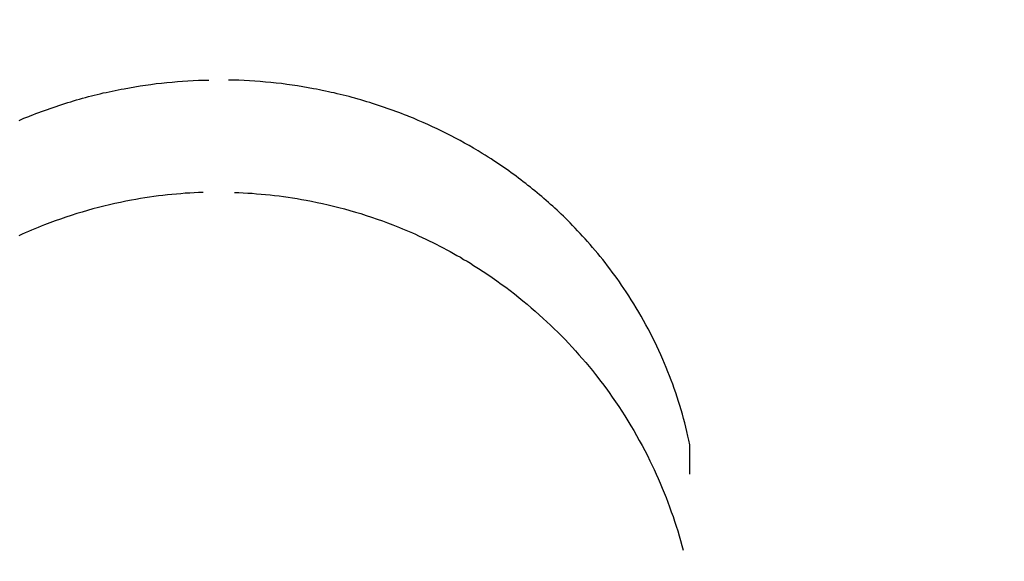
# Model space of a CAD drawing. Units: centimetres. Extents: x 467 to 19744, y 4499 to 10092.
# Drawn here: x 19327 to 19338, y 9973 to 9979 of the extents above; entities that cross this region are included whole.
import ezdxf

# ---------------------------------------------------------------- set-up
doc = ezdxf.new("R2010")
doc.units = ezdxf.units.CM
doc.layers.add('BETON-STOP', color=141, linetype='Continuous')
doc.layers.add('Contorno-Cupolex', color=3, linetype='Continuous')
doc.styles.add('Quote-Pontarolo', font='simplex.shx', dxfattribs={"width": 0.7})
doc.dimstyles.new('Pontarolo', dxfattribs={"dimtxt": 5, "dimasz": 5, "dimexe": 2, "dimexo": 10, "dimgap": 5, "dimtad": 0, "dimdec": 1, "dimzin": 12, "dimdsep": 46, "dimtxsty": 'Quote-Pontarolo', "dimcen": 0.09, "dimdle": 5, "dimclrd": 256, "dimclre": 256, "dimclrt": 256, "dimazin": 0, "dimtfac": 1, "dimtdec": 1, "dimtix": 1, "dimtofl": 0, "dimtmove": 1, "dimatfit": 2, "dimfxl": 2, "dimfxlon": 1, "dimtolj": 1, "dimtzin": 0, "dimlwd": -1, "dimlwe": -1, "dimarcsym": 0})

# ---------------------------------------------------------------- blocks, each defined once
blk = doc.blocks.new('Bet.Stop H26')
at = {"layer": 'BETON-STOP', "linetype": 'Continuous', "extrusion": (6.57569e-18, 0.107393, 0.994217)}
blk.add_lwpolyline([(-19125.338, -10295.703), (-19125.121, -10295.691), (-19125.013, -10295.682), (-19124.906, -10295.671), (-19124.8, -10295.657), (-19124.695, -10295.642), (-19124.591, -10295.624), (-19124.488, -10295.605), (-19124.386, -10295.583), (-19124.286, -10295.56), (-19124.187, -10295.535), (-19124.089, -10295.509), (-19123.993, -10295.48), (-19123.898, -10295.451), (-19123.805, -10295.419), (-19123.713, -10295.387), (-19123.623, -10295.353), (-19123.535, -10295.318), (-19123.448, -10295.281), (-19123.335, -10295.231), (-19123.224, -10295.179), (-19123.117, -10295.125), (-19123.013, -10295.07), (-19122.912, -10295.014), (-19122.815, -10294.957), (-19122.72, -10294.899), (-19122.629, -10294.84), (-19122.541, -10294.78), (-19122.455, -10294.72), (-19122.373, -10294.66), (-19122.294, -10294.599), (-19122.192, -10294.518), (-19122.096, -10294.437), (-19122.004, -10294.356), (-19121.917, -10294.276), (-19121.835, -10294.197), (-19121.757, -10294.118), (-19121.684, -10294.041), (-19121.614, -10293.965), (-19121.527, -10293.865), (-19121.446, -10293.768), (-19121.371, -10293.674), (-19121.302, -10293.583), (-19121.238, -10293.495), (-19121.179, -10293.41), (-19121.107, -10293.301), (-19121.042, -10293.198), (-19120.984, -10293.101), (-19120.931, -10293.009), (-19120.869, -10292.894), (-19120.815, -10292.788), (-19120.768, -10292.692), (-19120.714, -10292.574), (-19120.67, -10292.471), (-19120.621, -10292.35), (-19120.583, -10292.249), (-19120.543, -10292.137), (-19120.505, -10292.022), (-19120.473, -10291.915), (-19120.442, -10291.805), (-19120.432, -10291.768)], dxfattribs=at)
at = {"layer": 'BETON-STOP', "linetype": 'Continuous', "extrusion": (-6.57569e-18, -0.107393, -0.994217)}
for points in [[(19125.681, -10295.703), (19125.87, -10295.693), (19125.96, -10295.686), (19126.078, -10295.675), (19126.19, -10295.661), (19126.299, -10295.646), (19126.402, -10295.629), (19126.501, -10295.611), (19126.596, -10295.591), (19126.686, -10295.571), (19126.801, -10295.543), (19126.908, -10295.515), (19127.008, -10295.486), (19127.102, -10295.457), (19127.218, -10295.418), (19127.324, -10295.38), (19127.419, -10295.344), (19127.535, -10295.297), (19127.636, -10295.253), (19127.723, -10295.213), (19127.825, -10295.164), (19127.936, -10295.108), (19128.022, -10295.062), (19128.108, -10295.013), (19128.214, -10294.951), (19128.296, -10294.901)], [(19128.296, -10294.901), (19128.476, -10294.782), (19128.561, -10294.722), (19128.643, -10294.662), (19128.723, -10294.601), (19128.824, -10294.52), (19128.921, -10294.439), (19129.013, -10294.358), (19129.1, -10294.278), (19129.182, -10294.199), (19129.26, -10294.12), (19129.334, -10294.043), (19129.403, -10293.967), (19129.491, -10293.867), (19129.572, -10293.77), (19129.647, -10293.676), (19129.716, -10293.585), (19129.78, -10293.497), (19129.839, -10293.412), (19129.911, -10293.303), (19129.977, -10293.2), (19130.035, -10293.102), (19130.087, -10293.01), (19130.15, -10292.895), (19130.204, -10292.79), (19130.251, -10292.693), (19130.305, -10292.575), (19130.349, -10292.472), (19130.398, -10292.35), (19130.436, -10292.249), (19130.476, -10292.137), (19130.514, -10292.022), (19130.546, -10291.916), (19130.577, -10291.805), (19130.587, -10291.768)]]:
    blk.add_lwpolyline(points, dxfattribs=at)
at = {"layer": 'BETON-STOP', "linetype": 'Continuous'}
for points in [[(19123.433, 10356.833, 3.835), (19123.433, 10356.833, 3.835), (19123.448, 10356.839, 3.835), (19123.448, 10356.839, 3.835), (19123.479, 10356.851, 3.833), (19123.479, 10356.851, 3.833), (19123.51, 10356.863, 3.832), (19123.51, 10356.863, 3.832), (19123.542, 10356.875, 3.83), (19123.542, 10356.875, 3.83), (19123.573, 10356.887, 3.829), (19123.573, 10356.887, 3.829), (19123.605, 10356.899, 3.828), (19123.605, 10356.899, 3.828), (19123.636, 10356.91, 3.826), (19123.636, 10356.91, 3.826), (19123.668, 10356.921, 3.825), (19123.668, 10356.921, 3.825), (19123.699, 10356.932, 3.824), (19123.699, 10356.932, 3.824), (19123.731, 10356.943, 3.823), (19123.731, 10356.943, 3.823), (19123.763, 10356.953, 3.821), (19123.763, 10356.953, 3.821), (19123.795, 10356.964, 3.82), (19123.795, 10356.964, 3.82), (19123.827, 10356.974, 3.819), (19123.827, 10356.974, 3.819), (19123.859, 10356.984, 3.818), (19123.859, 10356.984, 3.818), (19123.891, 10356.994, 3.817), (19123.891, 10356.994, 3.817), (19123.923, 10357.003, 3.816), (19123.923, 10357.003, 3.816), (19123.955, 10357.013, 3.814), (19123.955, 10357.013, 3.814), (19123.988, 10357.022, 3.813), (19123.988, 10357.022, 3.813), (19124.02, 10357.031, 3.812), (19124.02, 10357.031, 3.812), (19124.052, 10357.04, 3.811), (19124.052, 10357.04, 3.811), (19124.085, 10357.049, 3.81), (19124.085, 10357.049, 3.81), (19124.117, 10357.057, 3.809), (19124.117, 10357.057, 3.809), (19124.149, 10357.065, 3.808), (19124.149, 10357.065, 3.808), (19124.182, 10357.073, 3.807), (19124.182, 10357.073, 3.807), (19124.214, 10357.081, 3.807), (19124.214, 10357.081, 3.807), (19124.247, 10357.089, 3.806), (19124.247, 10357.089, 3.806), (19124.279, 10357.096, 3.805), (19124.279, 10357.096, 3.805), (19124.312, 10357.103, 3.804), (19124.312, 10357.103, 3.804), (19124.344, 10357.11, 3.803), (19124.344, 10357.11, 3.803), (19124.377, 10357.117, 3.802), (19124.377, 10357.117, 3.802), (19124.409, 10357.124, 3.802), (19124.409, 10357.124, 3.802), (19124.442, 10357.13, 3.801), (19124.442, 10357.13, 3.801), (19124.475, 10357.136, 3.8), (19124.475, 10357.136, 3.8), (19124.533, 10357.147, 3.799), (19124.533, 10357.147, 3.799), (19124.592, 10357.157, 3.798), (19124.592, 10357.157, 3.798), (19124.65, 10357.166, 3.797), (19124.65, 10357.166, 3.797), (19124.708, 10357.175, 3.796), (19124.708, 10357.175, 3.796), (19124.767, 10357.183, 3.795), (19124.767, 10357.183, 3.795), (19124.825, 10357.191, 3.794), (19124.825, 10357.191, 3.794), (19124.883, 10357.197, 3.793), (19124.883, 10357.197, 3.793), (19124.941, 10357.204, 3.792), (19124.941, 10357.204, 3.792), (19124.999, 10357.209, 3.792), (19124.999, 10357.209, 3.792), (19125.057, 10357.214, 3.791), (19125.057, 10357.214, 3.791), (19125.115, 10357.219, 3.791), (19125.115, 10357.219, 3.791), (19125.173, 10357.222, 3.79), (19125.173, 10357.222, 3.79), (19125.231, 10357.226, 3.79), (19125.231, 10357.226, 3.79), (19125.288, 10357.228, 3.789), (19125.288, 10357.228, 3.789), (19125.346, 10357.23, 3.789), (19125.346, 10357.23, 3.789), (19125.403, 10357.231, 3.789)], [(19127.586, 10356.833, 3.835), (19127.586, 10356.833, 3.835), (19127.572, 10356.839, 3.835), (19127.572, 10356.839, 3.835), (19127.54, 10356.851, 3.833), (19127.54, 10356.851, 3.833), (19127.509, 10356.863, 3.832), (19127.509, 10356.863, 3.832), (19127.478, 10356.875, 3.83), (19127.478, 10356.875, 3.83), (19127.446, 10356.887, 3.829), (19127.446, 10356.887, 3.829), (19127.415, 10356.899, 3.828), (19127.415, 10356.899, 3.828), (19127.383, 10356.91, 3.826), (19127.383, 10356.91, 3.826), (19127.352, 10356.921, 3.825), (19127.352, 10356.921, 3.825), (19127.32, 10356.932, 3.824), (19127.32, 10356.932, 3.824), (19127.288, 10356.943, 3.823), (19127.288, 10356.943, 3.823), (19127.256, 10356.953, 3.821), (19127.256, 10356.953, 3.821), (19127.224, 10356.964, 3.82), (19127.224, 10356.964, 3.82), (19127.192, 10356.974, 3.819), (19127.192, 10356.974, 3.819), (19127.16, 10356.984, 3.818), (19127.16, 10356.984, 3.818), (19127.128, 10356.994, 3.817), (19127.128, 10356.994, 3.817), (19127.096, 10357.003, 3.816), (19127.096, 10357.003, 3.816), (19127.064, 10357.013, 3.814), (19127.064, 10357.013, 3.814), (19127.032, 10357.022, 3.813), (19127.032, 10357.022, 3.813), (19126.999, 10357.031, 3.812), (19126.999, 10357.031, 3.812), (19126.967, 10357.04, 3.811), (19126.967, 10357.04, 3.811), (19126.935, 10357.049, 3.81), (19126.935, 10357.049, 3.81), (19126.902, 10357.057, 3.809), (19126.902, 10357.057, 3.809), (19126.87, 10357.065, 3.808), (19126.87, 10357.065, 3.808), (19126.838, 10357.073, 3.807), (19126.838, 10357.073, 3.807), (19126.805, 10357.081, 3.807), (19126.805, 10357.081, 3.807), (19126.773, 10357.089, 3.806), (19126.773, 10357.089, 3.806), (19126.74, 10357.096, 3.805), (19126.74, 10357.096, 3.805), (19126.708, 10357.103, 3.804), (19126.708, 10357.103, 3.804), (19126.675, 10357.11, 3.803), (19126.675, 10357.11, 3.803), (19126.642, 10357.117, 3.802), (19126.642, 10357.117, 3.802), (19126.61, 10357.124, 3.802), (19126.61, 10357.124, 3.802), (19126.577, 10357.13, 3.801), (19126.577, 10357.13, 3.801), (19126.545, 10357.136, 3.8), (19126.545, 10357.136, 3.8), (19126.486, 10357.147, 3.799), (19126.486, 10357.147, 3.799), (19126.428, 10357.157, 3.798), (19126.428, 10357.157, 3.798), (19126.369, 10357.166, 3.797), (19126.369, 10357.166, 3.797), (19126.311, 10357.175, 3.796), (19126.311, 10357.175, 3.796), (19126.253, 10357.183, 3.795), (19126.253, 10357.183, 3.795), (19126.194, 10357.191, 3.794), (19126.194, 10357.191, 3.794), (19126.136, 10357.197, 3.793), (19126.136, 10357.197, 3.793), (19126.078, 10357.204, 3.792), (19126.078, 10357.204, 3.792), (19126.02, 10357.209, 3.792), (19126.02, 10357.209, 3.792), (19125.962, 10357.214, 3.791), (19125.962, 10357.214, 3.791), (19125.904, 10357.219, 3.791), (19125.904, 10357.219, 3.791), (19125.846, 10357.222, 3.79), (19125.846, 10357.222, 3.79), (19125.789, 10357.226, 3.79), (19125.789, 10357.226, 3.79), (19125.731, 10357.228, 3.789), (19125.731, 10357.228, 3.789), (19125.674, 10357.23, 3.789), (19125.674, 10357.23, 3.789), (19125.617, 10357.231, 3.789)], [(19123.328, 10356.79, 3.84), (19123.38, 10356.812, 3.838), (19123.38, 10356.812, 3.838), (19123.433, 10356.833, 3.835)], [(19128.391, 10356.428, 3.882), (19128.391, 10356.428, 3.882), (19128.344, 10356.457, 3.879), (19128.344, 10356.457, 3.879), (19128.295, 10356.485, 3.875), (19128.295, 10356.485, 3.875), (19128.247, 10356.513, 3.872), (19128.247, 10356.513, 3.872), (19128.198, 10356.541, 3.869), (19128.198, 10356.541, 3.869), (19128.148, 10356.568, 3.866), (19128.148, 10356.568, 3.866), (19128.099, 10356.595, 3.863), (19128.099, 10356.595, 3.863), (19128.049, 10356.621, 3.86), (19128.049, 10356.621, 3.86), (19127.999, 10356.647, 3.857), (19127.999, 10356.647, 3.857), (19127.948, 10356.672, 3.854), (19127.948, 10356.672, 3.854), (19127.897, 10356.696, 3.851), (19127.897, 10356.696, 3.851), (19127.846, 10356.72, 3.848), (19127.846, 10356.72, 3.848), (19127.795, 10356.744, 3.846), (19127.795, 10356.744, 3.846), (19127.743, 10356.767, 3.843), (19127.743, 10356.767, 3.843), (19127.691, 10356.79, 3.84), (19127.691, 10356.79, 3.84), (19127.639, 10356.812, 3.838), (19127.639, 10356.812, 3.838), (19127.586, 10356.833, 3.835)], [(19129.541, 10355.465, 3.993), (19129.541, 10355.465, 3.993), (19129.514, 10355.495, 3.989), (19129.514, 10355.495, 3.989), (19129.487, 10355.524, 3.986), (19129.487, 10355.524, 3.986), (19129.46, 10355.554, 3.983), (19129.46, 10355.554, 3.983), (19129.433, 10355.583, 3.979), (19129.433, 10355.583, 3.979), (19129.405, 10355.612, 3.976), (19129.405, 10355.612, 3.976), (19129.378, 10355.64, 3.973), (19129.378, 10355.64, 3.973), (19129.35, 10355.669, 3.969), (19129.35, 10355.669, 3.969), (19129.322, 10355.697, 3.966), (19129.322, 10355.697, 3.966), (19129.3, 10355.719, 3.964), (19129.3, 10355.719, 3.964), (19129.277, 10355.741, 3.961), (19129.277, 10355.741, 3.961), (19129.254, 10355.763, 3.959), (19129.254, 10355.763, 3.959), (19129.231, 10355.785, 3.956), (19129.231, 10355.785, 3.956), (19129.208, 10355.806, 3.954), (19129.208, 10355.806, 3.954), (19129.185, 10355.828, 3.951), (19129.185, 10355.828, 3.951), (19129.161, 10355.85, 3.949), (19129.161, 10355.85, 3.949), (19129.137, 10355.871, 3.946), (19129.137, 10355.871, 3.946), (19129.113, 10355.892, 3.944), (19129.113, 10355.892, 3.944), (19129.089, 10355.914, 3.941), (19129.089, 10355.914, 3.941), (19129.065, 10355.935, 3.939), (19129.065, 10355.935, 3.939), (19129.041, 10355.956, 3.936), (19129.041, 10355.956, 3.936), (19129.016, 10355.977, 3.934), (19129.016, 10355.977, 3.934), (19128.991, 10355.997, 3.932), (19128.991, 10355.997, 3.932), (19128.966, 10356.018, 3.929), (19128.966, 10356.018, 3.929), (19128.941, 10356.038, 3.927), (19128.941, 10356.038, 3.927), (19128.916, 10356.059, 3.925), (19128.916, 10356.059, 3.925), (19128.89, 10356.079, 3.922), (19128.89, 10356.079, 3.922), (19128.865, 10356.099, 3.92), (19128.865, 10356.099, 3.92), (19128.839, 10356.119, 3.918), (19128.839, 10356.119, 3.918), (19128.813, 10356.139, 3.915), (19128.813, 10356.139, 3.915), (19128.787, 10356.158, 3.913), (19128.787, 10356.158, 3.913), (19128.761, 10356.178, 3.911), (19128.761, 10356.178, 3.911), (19128.735, 10356.197, 3.909), (19128.735, 10356.197, 3.909), (19128.708, 10356.217, 3.906), (19128.708, 10356.217, 3.906), (19128.681, 10356.236, 3.904), (19128.681, 10356.236, 3.904), (19128.655, 10356.255, 3.902), (19128.655, 10356.255, 3.902), (19128.628, 10356.274, 3.9), (19128.628, 10356.274, 3.9), (19128.6, 10356.292, 3.898), (19128.6, 10356.292, 3.898), (19128.573, 10356.311, 3.896), (19128.573, 10356.311, 3.896), (19128.546, 10356.329, 3.893), (19128.546, 10356.329, 3.893), (19128.518, 10356.347, 3.891), (19128.518, 10356.347, 3.891), (19128.487, 10356.368, 3.889), (19128.487, 10356.368, 3.889), (19128.455, 10356.388, 3.887), (19128.455, 10356.388, 3.887), (19128.423, 10356.408, 3.884), (19128.423, 10356.408, 3.884), (19128.391, 10356.428, 3.882)], [(19125.338, 10356.002, 3.931), (19125.338, 10356.002, 3.931), (19125.29, 10356, 3.931), (19125.29, 10356, 3.931), (19125.241, 10355.998, 3.932), (19125.241, 10355.998, 3.932), (19125.193, 10355.995, 3.932), (19125.193, 10355.995, 3.932), (19125.144, 10355.992, 3.932), (19125.144, 10355.992, 3.932), (19125.096, 10355.988, 3.933), (19125.096, 10355.988, 3.933), (19125.047, 10355.984, 3.933), (19125.047, 10355.984, 3.933), (19124.998, 10355.979, 3.934), (19124.998, 10355.979, 3.934), (19124.949, 10355.974, 3.934), (19124.949, 10355.974, 3.934), (19124.9, 10355.969, 3.935), (19124.9, 10355.969, 3.935), (19124.851, 10355.963, 3.936), (19124.851, 10355.963, 3.936), (19124.801, 10355.957, 3.936), (19124.801, 10355.957, 3.936), (19124.752, 10355.95, 3.937), (19124.752, 10355.95, 3.937), (19124.703, 10355.942, 3.938), (19124.703, 10355.942, 3.938), (19124.654, 10355.934, 3.939), (19124.654, 10355.934, 3.939), (19124.605, 10355.926, 3.94), (19124.605, 10355.926, 3.94), (19124.555, 10355.917, 3.941), (19124.555, 10355.917, 3.941), (19124.495, 10355.906, 3.942), (19124.495, 10355.906, 3.942), (19124.435, 10355.893, 3.944), (19124.435, 10355.893, 3.944), (19124.375, 10355.88, 3.945), (19124.375, 10355.88, 3.945), (19124.315, 10355.867, 3.947), (19124.315, 10355.867, 3.947), (19124.255, 10355.852, 3.948), (19124.255, 10355.852, 3.948), (19124.195, 10355.837, 3.95), (19124.195, 10355.837, 3.95), (19124.135, 10355.821, 3.952), (19124.135, 10355.821, 3.952), (19124.075, 10355.805, 3.954), (19124.075, 10355.805, 3.954), (19124.016, 10355.787, 3.956), (19124.016, 10355.787, 3.956), (19123.957, 10355.77, 3.958), (19123.957, 10355.77, 3.958), (19123.897, 10355.751, 3.96), (19123.897, 10355.751, 3.96), (19123.839, 10355.731, 3.962), (19123.839, 10355.731, 3.962), (19123.78, 10355.711, 3.965), (19123.78, 10355.711, 3.965), (19123.721, 10355.691, 3.967), (19123.721, 10355.691, 3.967), (19123.663, 10355.669, 3.969), (19123.663, 10355.669, 3.969), (19123.605, 10355.647, 3.972), (19123.605, 10355.647, 3.972), (19123.57, 10355.633, 3.974), (19123.57, 10355.633, 3.974), (19123.534, 10355.619, 3.975), (19123.534, 10355.619, 3.975), (19123.499, 10355.604, 3.977), (19123.499, 10355.604, 3.977), (19123.464, 10355.589, 3.978), (19123.464, 10355.589, 3.978), (19123.429, 10355.574, 3.98), (19123.429, 10355.574, 3.98), (19123.394, 10355.559, 3.982), (19123.394, 10355.559, 3.982), (19123.359, 10355.544, 3.984), (19123.359, 10355.544, 3.984), (19123.324, 10355.528, 3.986)], [(19125.681, 10356.002, 3.931), (19125.681, 10356.002, 3.931), (19125.729, 10356, 3.931), (19125.729, 10356, 3.931), (19125.778, 10355.998, 3.932), (19125.778, 10355.998, 3.932), (19125.826, 10355.995, 3.932), (19125.826, 10355.995, 3.932), (19125.875, 10355.992, 3.932), (19125.875, 10355.992, 3.932), (19125.924, 10355.988, 3.933), (19125.924, 10355.988, 3.933), (19125.973, 10355.984, 3.933), (19125.973, 10355.984, 3.933), (19126.022, 10355.979, 3.934), (19126.022, 10355.979, 3.934), (19126.071, 10355.974, 3.934), (19126.071, 10355.974, 3.934), (19126.12, 10355.969, 3.935), (19126.12, 10355.969, 3.935), (19126.169, 10355.963, 3.936), (19126.169, 10355.963, 3.936), (19126.218, 10355.957, 3.936), (19126.218, 10355.957, 3.936), (19126.267, 10355.95, 3.937), (19126.267, 10355.95, 3.937), (19126.316, 10355.942, 3.938), (19126.316, 10355.942, 3.938), (19126.366, 10355.934, 3.939), (19126.366, 10355.934, 3.939), (19126.415, 10355.926, 3.94), (19126.415, 10355.926, 3.94), (19126.464, 10355.917, 3.941), (19126.464, 10355.917, 3.941), (19126.524, 10355.906, 3.942), (19126.524, 10355.906, 3.942), (19126.584, 10355.893, 3.944), (19126.584, 10355.893, 3.944), (19126.645, 10355.88, 3.945), (19126.645, 10355.88, 3.945), (19126.705, 10355.867, 3.947), (19126.705, 10355.867, 3.947), (19126.765, 10355.852, 3.948), (19126.765, 10355.852, 3.948), (19126.824, 10355.837, 3.95), (19126.824, 10355.837, 3.95), (19126.884, 10355.821, 3.952), (19126.884, 10355.821, 3.952), (19126.944, 10355.805, 3.954), (19126.944, 10355.805, 3.954), (19127.003, 10355.787, 3.956), (19127.003, 10355.787, 3.956), (19127.063, 10355.77, 3.958), (19127.063, 10355.77, 3.958), (19127.122, 10355.751, 3.96), (19127.122, 10355.751, 3.96), (19127.181, 10355.731, 3.962), (19127.181, 10355.731, 3.962), (19127.24, 10355.711, 3.965), (19127.24, 10355.711, 3.965), (19127.298, 10355.691, 3.967), (19127.298, 10355.691, 3.967), (19127.356, 10355.669, 3.969), (19127.356, 10355.669, 3.969), (19127.414, 10355.647, 3.972), (19127.414, 10355.647, 3.972), (19127.45, 10355.633, 3.974), (19127.45, 10355.633, 3.974), (19127.485, 10355.619, 3.975), (19127.485, 10355.619, 3.975), (19127.52, 10355.604, 3.977), (19127.52, 10355.604, 3.977), (19127.556, 10355.589, 3.978), (19127.556, 10355.589, 3.978), (19127.591, 10355.574, 3.98), (19127.591, 10355.574, 3.98), (19127.626, 10355.559, 3.982), (19127.626, 10355.559, 3.982), (19127.66, 10355.544, 3.984), (19127.66, 10355.544, 3.984), (19127.695, 10355.528, 3.986)], [(19127.695, 10355.528, 3.986), (19127.695, 10355.528, 3.986), (19127.734, 10355.51, 3.988), (19127.734, 10355.51, 3.988), (19127.773, 10355.492, 3.99), (19127.773, 10355.492, 3.99), (19127.811, 10355.473, 3.992), (19127.811, 10355.473, 3.992), (19127.85, 10355.454, 3.994), (19127.85, 10355.454, 3.994), (19127.888, 10355.435, 3.996), (19127.888, 10355.435, 3.996), (19127.926, 10355.415, 3.998), (19127.926, 10355.415, 3.998), (19127.964, 10355.395, 4.001), (19127.964, 10355.395, 4.001), (19128.002, 10355.375, 4.003), (19128.002, 10355.375, 4.003), (19128.039, 10355.355, 4.005), (19128.039, 10355.355, 4.005), (19128.077, 10355.334, 4.008), (19128.077, 10355.334, 4.008), (19128.114, 10355.313, 4.01), (19128.114, 10355.313, 4.01), (19128.151, 10355.292, 4.013), (19128.151, 10355.292, 4.013), (19128.187, 10355.27, 4.015), (19128.187, 10355.27, 4.015), (19128.224, 10355.249, 4.018), (19128.224, 10355.249, 4.018), (19128.26, 10355.227, 4.02), (19128.26, 10355.227, 4.02), (19128.296, 10355.204, 4.023)], [(19130.364, 10354.175, 4.14), (19130.364, 10354.175, 4.14), (19130.343, 10354.224, 4.135), (19130.343, 10354.224, 4.135), (19130.321, 10354.272, 4.129), (19130.321, 10354.272, 4.129), (19130.298, 10354.32, 4.124), (19130.298, 10354.32, 4.124), (19130.276, 10354.367, 4.118), (19130.276, 10354.367, 4.118), (19130.252, 10354.415, 4.113), (19130.252, 10354.415, 4.113), (19130.228, 10354.462, 4.107), (19130.228, 10354.462, 4.107), (19130.204, 10354.509, 4.102), (19130.204, 10354.509, 4.102), (19130.179, 10354.555, 4.097), (19130.179, 10354.555, 4.097), (19130.153, 10354.601, 4.092), (19130.153, 10354.601, 4.092), (19130.128, 10354.647, 4.086), (19130.128, 10354.647, 4.086), (19130.101, 10354.693, 4.081), (19130.101, 10354.693, 4.081), (19130.074, 10354.738, 4.076), (19130.074, 10354.738, 4.076), (19130.047, 10354.783, 4.071), (19130.047, 10354.783, 4.071), (19130.019, 10354.828, 4.066), (19130.019, 10354.828, 4.066), (19129.991, 10354.872, 4.061), (19129.991, 10354.872, 4.061), (19129.963, 10354.916, 4.056), (19129.963, 10354.916, 4.056), (19129.938, 10354.952, 4.052), (19129.938, 10354.952, 4.052), (19129.914, 10354.988, 4.047), (19129.914, 10354.988, 4.047), (19129.889, 10355.024, 4.043), (19129.889, 10355.024, 4.043), (19129.864, 10355.06, 4.039), (19129.864, 10355.06, 4.039), (19129.838, 10355.095, 4.035), (19129.838, 10355.095, 4.035), (19129.812, 10355.13, 4.031), (19129.812, 10355.13, 4.031), (19129.786, 10355.165, 4.027), (19129.786, 10355.165, 4.027), (19129.76, 10355.199, 4.023), (19129.76, 10355.199, 4.023), (19129.734, 10355.234, 4.019), (19129.734, 10355.234, 4.019), (19129.707, 10355.267, 4.015), (19129.707, 10355.267, 4.015), (19129.68, 10355.301, 4.012), (19129.68, 10355.301, 4.012), (19129.652, 10355.334, 4.008), (19129.652, 10355.334, 4.008), (19129.625, 10355.367, 4.004), (19129.625, 10355.367, 4.004), (19129.597, 10355.4, 4), (19129.597, 10355.4, 4), (19129.569, 10355.433, 3.996), (19129.569, 10355.433, 3.996), (19129.541, 10355.465, 3.993)], [(19128.296, 10355.204, 4.023), (19128.296, 10355.204, 4.023), (19128.296, 10355.204, 4.023), (19128.296, 10355.204, 4.023), (19128.348, 10355.171, 4.026), (19128.348, 10355.171, 4.026), (19128.399, 10355.138, 4.03), (19128.399, 10355.138, 4.03), (19128.45, 10355.104, 4.034), (19128.45, 10355.104, 4.034), (19128.5, 10355.07, 4.038), (19128.5, 10355.07, 4.038), (19128.549, 10355.035, 4.042), (19128.549, 10355.035, 4.042), (19128.598, 10355, 4.046), (19128.598, 10355, 4.046), (19128.647, 10354.964, 4.05), (19128.647, 10354.964, 4.05), (19128.695, 10354.928, 4.054), (19128.695, 10354.928, 4.054), (19128.742, 10354.891, 4.058), (19128.742, 10354.891, 4.058), (19128.789, 10354.854, 4.063), (19128.789, 10354.854, 4.063), (19128.835, 10354.817, 4.067), (19128.835, 10354.817, 4.067), (19128.881, 10354.779, 4.071), (19128.881, 10354.779, 4.071), (19128.926, 10354.741, 4.076), (19128.926, 10354.741, 4.076), (19128.97, 10354.702, 4.08), (19128.97, 10354.702, 4.08), (19129.014, 10354.664, 4.084), (19129.014, 10354.664, 4.084), (19129.057, 10354.624, 4.089), (19129.057, 10354.624, 4.089), (19129.098, 10354.587, 4.093), (19129.098, 10354.587, 4.093), (19129.138, 10354.549, 4.097), (19129.138, 10354.549, 4.097), (19129.177, 10354.511, 4.102), (19129.177, 10354.511, 4.102), (19129.217, 10354.472, 4.106), (19129.217, 10354.472, 4.106), (19129.256, 10354.433, 4.111), (19129.256, 10354.433, 4.111), (19129.295, 10354.393, 4.115), (19129.295, 10354.393, 4.115), (19129.333, 10354.352, 4.12), (19129.333, 10354.352, 4.12), (19129.372, 10354.311, 4.125), (19129.372, 10354.311, 4.125), (19129.41, 10354.269, 4.129), (19129.41, 10354.269, 4.129), (19129.447, 10354.227, 4.134), (19129.447, 10354.227, 4.134), (19129.484, 10354.184, 4.139), (19129.484, 10354.184, 4.139), (19129.521, 10354.141, 4.144), (19129.521, 10354.141, 4.144), (19129.558, 10354.098, 4.149), (19129.558, 10354.098, 4.149), (19129.594, 10354.053, 4.154), (19129.594, 10354.053, 4.154), (19129.629, 10354.009, 4.159), (19129.629, 10354.009, 4.159), (19129.665, 10353.964, 4.164)], [(19130.66, 10353.243, 4.246), (19130.66, 10353.243, 4.246), (19130.649, 10353.291, 4.241), (19130.649, 10353.291, 4.241), (19130.639, 10353.338, 4.235), (19130.639, 10353.338, 4.235), (19130.628, 10353.386, 4.23), (19130.628, 10353.386, 4.23), (19130.616, 10353.434, 4.224), (19130.616, 10353.434, 4.224), (19130.604, 10353.481, 4.219), (19130.604, 10353.481, 4.219), (19130.591, 10353.529, 4.214), (19130.591, 10353.529, 4.214), (19130.578, 10353.576, 4.208), (19130.578, 10353.576, 4.208), (19130.564, 10353.623, 4.203), (19130.564, 10353.623, 4.203), (19130.55, 10353.67, 4.197), (19130.55, 10353.67, 4.197), (19130.536, 10353.717, 4.192), (19130.536, 10353.717, 4.192), (19130.52, 10353.764, 4.187), (19130.52, 10353.764, 4.187), (19130.505, 10353.811, 4.182), (19130.505, 10353.811, 4.182), (19130.489, 10353.857, 4.176), (19130.489, 10353.857, 4.176), (19130.472, 10353.904, 4.171), (19130.472, 10353.904, 4.171), (19130.455, 10353.95, 4.166), (19130.455, 10353.95, 4.166), (19130.438, 10353.996, 4.161), (19130.438, 10353.996, 4.161), (19130.42, 10354.041, 4.155), (19130.42, 10354.041, 4.155), (19130.402, 10354.086, 4.15), (19130.402, 10354.086, 4.15), (19130.383, 10354.131, 4.145), (19130.383, 10354.131, 4.145), (19130.364, 10354.175, 4.14)], [(19129.665, 10353.964, 4.164), (19129.665, 10353.964, 4.164), (19129.684, 10353.938, 4.167), (19129.684, 10353.938, 4.167), (19129.704, 10353.912, 4.17), (19129.704, 10353.912, 4.17), (19129.74, 10353.863, 4.176), (19129.74, 10353.863, 4.176), (19129.777, 10353.813, 4.181), (19129.777, 10353.813, 4.181), (19129.812, 10353.763, 4.187), (19129.812, 10353.763, 4.187), (19129.847, 10353.712, 4.193), (19129.847, 10353.712, 4.193), (19129.882, 10353.661, 4.199), (19129.882, 10353.661, 4.199), (19129.916, 10353.609, 4.204), (19129.916, 10353.609, 4.204), (19129.949, 10353.557, 4.21), (19129.949, 10353.557, 4.21), (19129.982, 10353.504, 4.216), (19129.982, 10353.504, 4.216), (19130.014, 10353.451, 4.222), (19130.014, 10353.451, 4.222), (19130.046, 10353.397, 4.228), (19130.046, 10353.397, 4.228), (19130.077, 10353.343, 4.235), (19130.077, 10353.343, 4.235), (19130.107, 10353.289, 4.241), (19130.107, 10353.289, 4.241), (19130.137, 10353.234, 4.247), (19130.137, 10353.234, 4.247), (19130.166, 10353.179, 4.253), (19130.166, 10353.179, 4.253), (19130.195, 10353.124, 4.259), (19130.195, 10353.124, 4.259), (19130.222, 10353.068, 4.266), (19130.222, 10353.068, 4.266), (19130.245, 10353.021, 4.271), (19130.245, 10353.021, 4.271), (19130.268, 10352.973, 4.276)], [(19130.268, 10352.973, 4.276), (19130.268, 10352.973, 4.276), (19130.291, 10352.922, 4.282), (19130.291, 10352.922, 4.282), (19130.314, 10352.872, 4.288), (19130.314, 10352.872, 4.288), (19130.336, 10352.821, 4.294), (19130.336, 10352.821, 4.294), (19130.358, 10352.769, 4.299), (19130.358, 10352.769, 4.299), (19130.379, 10352.718, 4.305), (19130.379, 10352.718, 4.305), (19130.399, 10352.666, 4.311), (19130.399, 10352.666, 4.311), (19130.419, 10352.614, 4.317), (19130.419, 10352.614, 4.317), (19130.438, 10352.562, 4.323), (19130.438, 10352.562, 4.323), (19130.457, 10352.51, 4.329), (19130.457, 10352.51, 4.329), (19130.476, 10352.458, 4.334), (19130.476, 10352.458, 4.334), (19130.493, 10352.406, 4.34), (19130.493, 10352.406, 4.34), (19130.51, 10352.353, 4.346), (19130.51, 10352.353, 4.346), (19130.527, 10352.301, 4.352), (19130.527, 10352.301, 4.352), (19130.543, 10352.248, 4.358), (19130.543, 10352.248, 4.358), (19130.558, 10352.195, 4.364), (19130.558, 10352.195, 4.364), (19130.573, 10352.142, 4.37), (19130.573, 10352.142, 4.37), (19130.587, 10352.09, 4.376)]]:
    blk.add_polyline3d(points, dxfattribs=at)
blk.add_arc((19130.584, 10350.039, -0.111), 11.389, 10.9976, 73.682, dxfattribs=at)
at = {"layer": 'BETON-STOP', "linetype": 'Continuous', "extrusion": (-1, 6.12303e-17, 0)}
blk.add_arc((-10188.884, -1448.483, -19130.66), 1461.997, 96.442207, 96.454868, dxfattribs=at)
blk = doc.blocks.new('*D156')
at = {"transparency": 16777216}
for p, q in [((19377.297, 10034.909), (19373.297, 10034.909)), ((19375.297, 10029.909), (19375.297, 10014.809)), ((19375.297, 9984.209), (19375.297, 9999.309)), ((19377.297, 9979.209), (19373.297, 9979.209)), ((476.985, 4542.041), (480.985, 4542.041)), ((478.985, 4537.041), (478.985, 4530.974)), ((478.985, 4504.241), (478.985, 4510.307)), ((476.985, 4499.241), (480.985, 4499.241))]:
    blk.add_line(p, q, dxfattribs=at)
for points in [[(19374.463, 10029.909), (19376.13, 10029.909), (19375.297, 10034.909)], [(19374.463, 9984.209), (19376.13, 9984.209), (19375.297, 9979.209)], [(478.152, 4537.041), (479.819, 4537.041), (478.985, 4542.041)], [(478.152, 4504.241), (479.819, 4504.241), (478.985, 4499.241)]]:
    blk.add_solid(points, dxfattribs=at)
at = {"layer": 'Defpoints', "color": 0, "transparency": 16777216}
for p in [(19399.921, 10034.909), (19375.297, 9979.209), (19400.196, 9979.209), (466.665, 4542.041), (466.665, 4499.241), (478.985, 4499.241)]:
    blk.add_point(p, dxfattribs=at)
at = {"transparency": 16777216, "char_height": 5, "attachment_point": 5, "rotation": 90, "style": 'Quote-Pontarolo'}
for s, insert in [('\\A1;56', (19375.297, 10007.059)), ('\\A1;42.8', (478.985, 4520.641))]:
    blk.add_mtext(s, dxfattribs=dict(at, insert=insert))

msp = doc.modelspace()

# ---------------------------------------------------------------- block references
at = {"layer": 'Contorno-Cupolex'}
msp.add_blockref('Bet.Stop H26', (203.823, -378.508, -7.505), dxfattribs=at)

# ---------------------------------------------------------------- dimensions: what is measured, and where the dimension line sits
dim = msp.add_linear_dim(base=(19375.297, 9979.209), p1=(19399.921, 10034.909), p2=(19400.196, 9979.209), angle=90, dimstyle='Pontarolo', override={"dimdec": 0})
dim.commit()
dim.dimension.update_dxf_attribs({"geometry": '*D156', "text_midpoint": (19375.297, 10007.059)})

doc.saveas('drawing.dxf')
